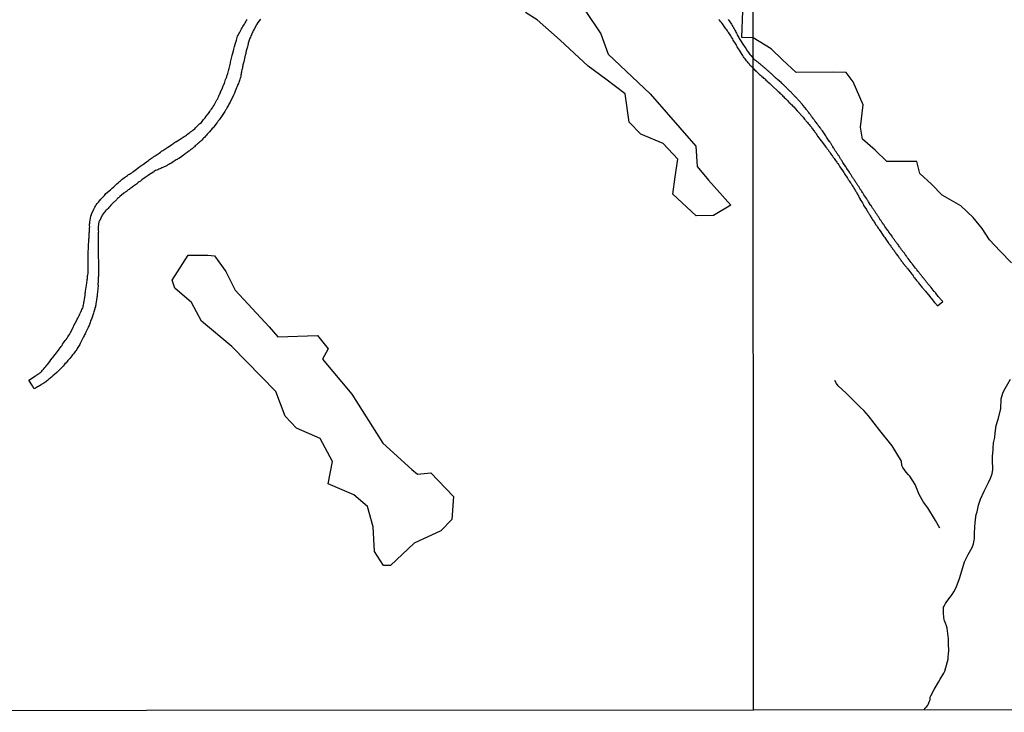
# Model space of a CAD drawing. Units: millimetres. Extents: x 192780 to 195188, y 1652122 to 1654894.
# Drawn here: x 193550 to 193810, y 1652122 to 1652305 of the extents above; entities that cross this region are included whole.
import ezdxf

# ---------------------------------------------------------------- set-up
doc = ezdxf.new("R2010")
doc.units = ezdxf.units.MM
for name, color, linetype in [('V-BANHADO', 3, 'Continuous'), ('V-REFERENCIA', 42, 'Continuous'), ('V-TALVEGUE', 7, 'Continuous'), ('V-VALETA', 6, 'Continuous'), ('X-LIMITE_1000', 7, 'Continuous'), ('X-LIMITE_5000', 7, 'Continuous')]:
    doc.layers.add(name, color=color, linetype=linetype)

msp = doc.modelspace()

# ---------------------------------------------------------------- linework, layer by layer
at = {"layer": 'V-BANHADO'}
for points in [[(193699.28, 1652307.58), (193703.58, 1652301.14), (193705.55, 1652295.79), (193716.59, 1652285.27), (193728.71, 1652271.4), (193729.07, 1652266.05), (193732.03, 1652262.4), (193737.96, 1652255.79), (193733.38, 1652253.05), (193728.8, 1652252.96), (193722.61, 1652258.7), (193723.24, 1652263.27), (193723.96, 1652267.96), (193720.01, 1652272.14), (193714.17, 1652274.57), (193711.03, 1652277.74), (193710.04, 1652285.22), (193704.92, 1652289.14), (193700.25, 1652292.58), (193692.8, 1652299.45), (193686.79, 1652304.8), (193683.64, 1652306.8)], [(193812.06, 1652240.56), (193809.1, 1652243.67), (193806.31, 1652246.62), (193804.35, 1652249.64), (193801.94, 1652252.55), (193798.75, 1652255.61), (193793.79, 1652258.47), (193790.92, 1652261.41), (193787.88, 1652264.19), (193787.1, 1652267.34), (193779.14, 1652267.33), (193776.1, 1652270.4), (193772.7, 1652273.3), (193772.19, 1652276.41), (193772.89, 1652282.38), (193770.27, 1652288.4), (193768.43, 1652290.93), (193765.01, 1652290.97), (193755.21, 1652290.92), (193751.62, 1652294.23), (193748.62, 1652297.14), (193743.8, 1652300.07), (193740.88, 1652300.2), (193741.06, 1652307.2)]]:
    msp.add_lwpolyline(points, dxfattribs=at)
msp.add_lwpolyline([(193590.33, 1652236), (193594.5, 1652242.61), (193599.75, 1652242.61), (193601.46, 1652242.38), (193604.51, 1652238.29), (193606.94, 1652233.33), (193615.91, 1652223.68), (193618.25, 1652221.03), (193628.66, 1652221.38), (193631.54, 1652217.86), (193630.01, 1652215.07), (193637.73, 1652205.86), (193645.99, 1652192.86), (193653.62, 1652185.9), (193655.15, 1652184.64), (193658.65, 1652184.99), (193664.66, 1652178.72), (193664.21, 1652172.72), (193661.25, 1652169.68), (193654.26, 1652166.42), (193647.97, 1652160.5), (193646.18, 1652160.54), (193643.76, 1652164.2), (193643.4, 1652170.72), (193641.87, 1652176.11), (193638.29, 1652179.2), (193631.56, 1652182.07), (193632.63, 1652187.98), (193629.4, 1652194.07), (193623.12, 1652196.81), (193620.16, 1652200.03), (193617.65, 1652206.55), (193606.08, 1652218.42), (193598.01, 1652225.16), (193595.41, 1652230.03), (193591.01, 1652233.86)], close=True, dxfattribs=at)
at = {"layer": 'V-REFERENCIA'}
for points in [[(193613.65, 1652305.05), (193612.94, 1652304.13), (193612.68, 1652303.7), (193612.56, 1652303.47), (193611.92, 1652302.34), (193611.7, 1652301.95), (193611.57, 1652301.66), (193611.45, 1652301.4), (193611.34, 1652301.14), (193611.23, 1652300.84), (193611.11, 1652300.59), (193610.98, 1652300.29), (193610.85, 1652300.03), (193610.72, 1652299.73), (193610.64, 1652299.48), (193610.57, 1652299.22), (193610.46, 1652298.92), (193610.38, 1652298.67), (193610.34, 1652298.37), (193610.25, 1652298.11), (193610.19, 1652297.81), (193610.17, 1652297.66), (193609.87, 1652296.62), (193609.76, 1652296.19), (193609.72, 1652295.89), (193609.65, 1652295.64), (193609.62, 1652295.48), (193609.29, 1652294.18), (193609.21, 1652293.76), (193609.14, 1652293.5), (193609.08, 1652293.2), (193609.01, 1652292.95), (193608.97, 1652292.65), (193608.89, 1652292.39), (193608.84, 1652292.09), (193608.76, 1652291.84), (193608.71, 1652291.58), (193608.63, 1652291.28), (193608.59, 1652291.02), (193608.52, 1652290.73), (193608.5, 1652290.47), (193608.44, 1652290.17), (193608.4, 1652289.91), (193608.35, 1652289.62), (193608.29, 1652289.36), (193608.2, 1652289.1), (193608.12, 1652288.8), (193608.04, 1652288.55), (193607.97, 1652288.46), (193607.93, 1652288.31), (193607.82, 1652287.99), (193607.67, 1652287.69), (193607.59, 1652287.5), (193607.13, 1652286.43), (193606.96, 1652285.99), (193606.86, 1652285.69), (193606.75, 1652285.43), (193606.62, 1652285.13), (193606.49, 1652284.88), (193606.37, 1652284.64), (193605.81, 1652283.51), (193605.6, 1652283.08), (193605.47, 1652282.83), (193605.28, 1652282.53), (193605.28, 1652282.53), (193605.15, 1652282.27), (193604.98, 1652281.97), (193604.83, 1652281.72), (193604.7, 1652281.46), (193604.53, 1652281.16), (193604.38, 1652280.91), (193604.21, 1652280.61), (193604.02, 1652280.35), (193603.85, 1652280.05), (193603.66, 1652279.8), (193603.49, 1652279.54), (193603.31, 1652279.24), (193603.14, 1652279), (193602.93, 1652278.66), (193602.69, 1652278.36), (193602.48, 1652278.09), (193602.27, 1652277.75), (193602.08, 1652277.55), (193601.41, 1652276.63), (193601.09, 1652276.27), (193600.88, 1652276.06), (193600.13, 1652275.18), (193599.83, 1652274.84), (193599.58, 1652274.56), (193599.34, 1652274.29), (193599.09, 1652274.03), (193598.83, 1652273.75), (193598.58, 1652273.5), (193598.38, 1652273.32), (193598.19, 1652273.13), (193598, 1652272.94), (193597.83, 1652272.77), (193597.62, 1652272.6), (193597.42, 1652272.41), (193597.23, 1652272.24), (193597.02, 1652272.04), (193596.81, 1652271.85), (193596.59, 1652271.68), (193596.4, 1652271.49), (193596.18, 1652271.27), (193596, 1652271.13), (193595.8, 1652270.95), (193595.59, 1652270.76), (193595.38, 1652270.59), (193595.14, 1652270.42), (193594.88, 1652270.23), (193594.67, 1652270.1), (193594.45, 1652269.91), (193594.25, 1652269.72), (193594.01, 1652269.57), (193593.77, 1652269.37), (193593.52, 1652269.23), (193593.33, 1652269.04), (193592.45, 1652268.43), (193592.07, 1652268.18), (193591.81, 1652268.03), (193591.6, 1652267.88), (193591.36, 1652267.78), (193590.59, 1652267.26), (193590.19, 1652267.05), (193589.91, 1652266.88), (193589.68, 1652266.75), (193589.42, 1652266.6), (193589.16, 1652266.45), (193588.95, 1652266.34), (193588.65, 1652266.17), (193588.4, 1652266.07), (193588.14, 1652265.94), (193587.84, 1652265.79), (193587.59, 1652265.68), (193587.29, 1652265.53), (193587.03, 1652265.43), (193586.73, 1652265.3), (193586.48, 1652265.19), (193586.22, 1652265.08), (193585.92, 1652264.96), (193585.66, 1652264.83), (193585.64, 1652264.83), (193585.6, 1652264.79), (193585.49, 1652264.7), (193585.45, 1652264.66), (193585.41, 1652264.63), (193585.19, 1652264.51), (193585.17, 1652264.49), (193584.34, 1652263.89), (193583.96, 1652263.63), (193583.7, 1652263.46), (193583.42, 1652263.27), (193583.19, 1652263.14), (193583.12, 1652263.1), (193582.27, 1652262.48), (193581.88, 1652262.16), (193581.61, 1652261.97), (193581.35, 1652261.8), (193581.09, 1652261.6), (193580.84, 1652261.41), (193580.6, 1652261.22), (193580.33, 1652261.03), (193580.07, 1652260.86), (193579.81, 1652260.66), (193579.81, 1652260.66), (193579.6, 1652260.52), (193579.37, 1652260.35), (193579.11, 1652260.17), (193578.9, 1652260), (193578.68, 1652259.83), (193578.43, 1652259.64), (193578.19, 1652259.45), (193577.91, 1652259.28), (193577.68, 1652259.11), (193577.42, 1652258.96), (193577.4, 1652258.94), (193576.5, 1652258.15), (193576.12, 1652257.8), (193575.88, 1652257.59), (193575.69, 1652257.4), (193575.57, 1652257.27), (193574.69, 1652256.42), (193574.35, 1652256.08), (193574.07, 1652255.78), (193573.84, 1652255.5), (193573.56, 1652255.2), (193573.34, 1652254.95), (193573.11, 1652254.71), (193572.85, 1652254.47), (193572.66, 1652254.28), (193572.47, 1652254.09), (193572.3, 1652253.84), (193572.04, 1652253.52), (193571.81, 1652253.15), (193571.72, 1652252.96), (193571.14, 1652251.79), (193571.13, 1652251.76), (193570.93, 1652251.38), (193570.74, 1652250.08), (193570.72, 1652249.65), (193570.72, 1652249.4), (193570.74, 1652249.1), (193570.8, 1652248.8), (193570.76, 1652248.5), (193570.76, 1652248.2), (193570.76, 1652247.95), (193570.76, 1652247.65), (193570.76, 1652247.39), (193570.76, 1652247.09), (193570.76, 1652246.84), (193570.76, 1652246.58), (193570.76, 1652246.26), (193570.76, 1652245.43), (193570.76, 1652245), (193570.76, 1652244.7), (193570.76, 1652244.4), (193570.76, 1652244.25), (193570.76, 1652243.08), (193570.76, 1652242.65), (193570.74, 1652242.4), (193570.72, 1652242.16), (193570.82, 1652240.94), (193570.82, 1652240.52), (193570.82, 1652240.22), (193570.82, 1652239.92), (193570.82, 1652239.62), (193570.82, 1652239.32), (193570.8, 1652239.02), (193570.8, 1652238.72), (193570.8, 1652238.47), (193570.8, 1652238.17), (193570.8, 1652237.91), (193570.8, 1652237.61), (193570.8, 1652237.36), (193570.78, 1652237.06), (193570.76, 1652236.76), (193570.74, 1652236.5), (193570.74, 1652236.21), (193570.72, 1652235.95), (193570.72, 1652235.65), (193570.7, 1652235.39), (193570.67, 1652235.1), (193570.67, 1652234.84), (193570.7, 1652234.58), (193570.7, 1652234.28), (193570.63, 1652233.99), (193570.65, 1652233.69), (193570.64, 1652233.62), (193570.5, 1652232.15), (193570.46, 1652231.72), (193570.4, 1652231.47), (193570.38, 1652231.4), (193570.2, 1652230.19), (193570.14, 1652229.76), (193570.12, 1652229.5), (193570.06, 1652229.2), (193569.99, 1652228.95), (193569.88, 1652228.65), (193569.86, 1652228.39), (193569.78, 1652228.09), (193569.67, 1652227.84), (193569.61, 1652227.58), (193569.48, 1652227.28), (193569.39, 1652227.03), (193569.29, 1652226.73), (193569.29, 1652226.73), (193569.22, 1652226.47), (193569.12, 1652226.17), (193569.03, 1652225.92), (193568.95, 1652225.66), (193568.84, 1652225.36), (193568.73, 1652225.1), (193568.62, 1652224.81), (193568.54, 1652224.55), (193568.41, 1652224.25), (193568.33, 1652223.99), (193568.18, 1652223.7), (193568.07, 1652223.46), (193567.51, 1652222.2), (193567.3, 1652221.77), (193567.15, 1652221.52), (193567, 1652221.26), (193566.9, 1652221.03), (193566.34, 1652219.96), (193566.13, 1652219.55), (193566, 1652219.26), (193565.87, 1652219), (193565.74, 1652218.74), (193565.53, 1652218.44), (193565.38, 1652218.19), (193565.23, 1652217.89), (193565.06, 1652217.63), (193564.85, 1652217.33), (193564.63, 1652217.08), (193564.46, 1652216.84), (193564.21, 1652216.54), (193563.95, 1652216.22), (193563.76, 1652215.95), (193563.5, 1652215.6), (193563.25, 1652215.28), (193563.01, 1652215), (193562.73, 1652214.75), (193562.52, 1652214.45), (193562.24, 1652214.13), (193561.96, 1652213.83), (193561.71, 1652213.55), (193561.47, 1652213.24), (193561.43, 1652213.19), (193560.79, 1652212.57), (193560.47, 1652212.21), (193560.19, 1652211.93), (193559.98, 1652211.72), (193559.85, 1652211.59), (193559.17, 1652210.99), (193558.79, 1652210.67), (193558.57, 1652210.48), (193558.36, 1652210.31), (193558.12, 1652210.14), (193557.93, 1652209.97), (193557.72, 1652209.82), (193557.52, 1652209.62), (193557.36, 1652209.48), (193557.12, 1652209.3), (193556.87, 1652209.11), (193556.63, 1652208.94), (193556.35, 1652208.77), (193556.12, 1652208.6), (193555.88, 1652208.43), (193555.65, 1652208.26), (193555.44, 1652208.15), (193555.22, 1652208), (193554.97, 1652207.89), (193554.71, 1652207.75), (193554.41, 1652207.58), (193554.16, 1652207.45), (193553.79, 1652207.28), (193553.4, 1652208), (193552.4, 1652209.55), (193554.15, 1652210.69), (193554.2, 1652210.69), (193554.26, 1652210.71), (193554.35, 1652210.78), (193554.54, 1652210.91), (193554.81, 1652211.12), (193555.1, 1652211.29), (193555.33, 1652211.48), (193555.56, 1652211.65), (193555.84, 1652211.89), (193556.05, 1652212.19), (193556.35, 1652212.51), (193556.61, 1652212.85), (193556.89, 1652213.19), (193557.16, 1652213.51), (193557.34, 1652213.68), (193557.93, 1652214.47), (193558.27, 1652214.9), (193558.55, 1652215.31), (193558.74, 1652215.5), (193559.36, 1652216.29), (193559.72, 1652216.78), (193559.98, 1652217.12), (193560.24, 1652217.46), (193560.47, 1652217.76), (193560.69, 1652218.1), (193560.92, 1652218.4), (193561.18, 1652218.74), (193561.18, 1652218.74), (193561.35, 1652219.04), (193561.6, 1652219.38), (193561.79, 1652219.68), (193562.05, 1652220.02), (193562.24, 1652220.32), (193562.52, 1652220.66), (193562.69, 1652220.96), (193562.93, 1652221.3), (193563.18, 1652221.6), (193563.37, 1652221.95), (193563.46, 1652222.14), (193563.91, 1652223.1), (193564.16, 1652223.57), (193564.31, 1652223.91), (193564.34, 1652223.97), (193564.97, 1652225.19), (193565.19, 1652225.66), (193565.38, 1652225.96), (193565.55, 1652226.3), (193565.7, 1652226.6), (193565.87, 1652226.94), (193566, 1652227.24), (193566.17, 1652227.58), (193566.3, 1652227.88), (193566.45, 1652228.22), (193566.58, 1652228.52), (193566.75, 1652228.86), (193566.79, 1652229.16), (193566.85, 1652229.5), (193566.92, 1652229.8), (193566.96, 1652230.14), (193567.04, 1652230.44), (193567.09, 1652230.78), (193567.11, 1652230.89), (193567.3, 1652231.98), (193567.3, 1652232.45), (193567.34, 1652232.64), (193567.39, 1652232.64), (193567.39, 1652232.79), (193567.39, 1652232.83), (193567.41, 1652232.94), (193567.43, 1652233), (193567.43, 1652233.13), (193567.51, 1652233.47), (193567.52, 1652233.58), (193567.67, 1652234.67), (193567.73, 1652235.18), (193567.77, 1652235.48), (193567.79, 1652235.82), (193567.84, 1652236.12), (193567.9, 1652236.46), (193567.92, 1652236.76), (193567.94, 1652237.1), (193568.03, 1652237.4), (193568.05, 1652237.74), (193568.07, 1652238.04), (193568.09, 1652238.38), (193568.11, 1652238.68), (193568.11, 1652239.02), (193568.11, 1652239.36), (193568.11, 1652239.66), (193568.11, 1652240), (193568.11, 1652240.3), (193568.11, 1652240.65), (193568.11, 1652240.99), (193568.12, 1652241.09), (193568.07, 1652242.18), (193568.05, 1652242.65), (193568.07, 1652242.99), (193568.07, 1652243.34), (193568.07, 1652243.36), (193568.16, 1652244.4), (193568.22, 1652244.91), (193568.22, 1652245.26), (193568.2, 1652245.6), (193568.24, 1652245.94), (193568.24, 1652246.24), (193568.26, 1652246.58), (193568.31, 1652246.88), (193568.33, 1652247.22), (193568.33, 1652247.52), (193568.37, 1652247.86), (193568.37, 1652248.16), (193568.39, 1652248.5), (193568.41, 1652248.8), (193568.43, 1652249.14), (193568.45, 1652249.44), (193568.48, 1652249.78), (193568.5, 1652250.08), (193568.48, 1652250.42), (193568.48, 1652250.76), (193568.5, 1652251.06), (193568.5, 1652251.3), (193568.8, 1652252.9), (193568.95, 1652253.32), (193568.97, 1652253.43), (193569.57, 1652254.73), (193569.84, 1652255.25), (193570.04, 1652255.59), (193570.25, 1652255.93), (193570.25, 1652255.93), (193570.51, 1652256.25), (193570.78, 1652256.65), (193571.08, 1652256.99), (193571.42, 1652257.38), (193571.7, 1652257.66), (193572.45, 1652258.4), (193572.77, 1652258.88), (193572.77, 1652258.9), (193574.03, 1652259.87), (193574.43, 1652260.3), (193574.84, 1652260.69), (193575.63, 1652261.43), (193576.08, 1652261.82), (193576.4, 1652262.05), (193576.63, 1652262.27), (193576.87, 1652262.48), (193577.12, 1652262.69), (193577.38, 1652262.89), (193577.66, 1652263.12), (193577.94, 1652263.31), (193578.21, 1652263.5), (193578.49, 1652263.68), (193578.77, 1652263.89), (193579.05, 1652264.02), (193579.32, 1652264.23), (193579.6, 1652264.4), (193579.9, 1652264.59), (193580.2, 1652264.83), (193580.5, 1652265.06), (193580.84, 1652265.32), (193580.9, 1652265.37), (193581.78, 1652266), (193582.27, 1652266.37), (193582.59, 1652266.58), (193582.74, 1652266.67), (193583.53, 1652267.28), (193584.02, 1652267.65), (193584.34, 1652267.88), (193584.59, 1652268.07), (193584.85, 1652268.24), (193585.17, 1652268.43), (193585.49, 1652268.65), (193585.77, 1652268.86), (193586.05, 1652269.05), (193586.3, 1652269.22), (193586.56, 1652269.4), (193586.86, 1652269.59), (193587.18, 1652269.87), (193587.5, 1652270.08), (193587.8, 1652270.27), (193588.1, 1652270.46), (193588.35, 1652270.66), (193588.61, 1652270.81), (193588.86, 1652271), (193589.12, 1652271.15), (193589.31, 1652271.23), (193590.21, 1652271.87), (193590.7, 1652272.21), (193590.95, 1652272.38), (193591.21, 1652272.53), (193591.28, 1652272.56), (193592.17, 1652273.13), (193592.67, 1652273.43), (193592.94, 1652273.6), (193593.22, 1652273.77), (193593.49, 1652273.98), (193593.78, 1652274.18), (193594.07, 1652274.35), (193594.35, 1652274.61), (193594.67, 1652274.84), (193594.92, 1652275.03), (193595.18, 1652275.2), (193595.46, 1652275.42), (193595.74, 1652275.61), (193595.99, 1652275.84), (193596.25, 1652276.04), (193596.5, 1652276.29), (193596.76, 1652276.53), (193597, 1652276.76), (193597.29, 1652277.06), (193597.64, 1652277.42), (193598, 1652277.7), (193598.02, 1652277.72), (193598.58, 1652278.45), (193598.98, 1652278.9), (193599.28, 1652279.33), (193599.3, 1652279.35), (193599.92, 1652280.09), (193600.24, 1652280.56), (193600.45, 1652280.91), (193600.71, 1652281.25), (193600.94, 1652281.59), (193601.16, 1652281.93), (193601.35, 1652282.27), (193601.56, 1652282.61), (193601.78, 1652282.96), (193601.95, 1652283.3), (193602.12, 1652283.64), (193602.33, 1652283.98), (193602.46, 1652284.28), (193602.46, 1652284.28), (193602.61, 1652284.62), (193602.74, 1652284.92), (193602.91, 1652285.26), (193603.04, 1652285.56), (193603.08, 1652285.66), (193603.59, 1652286.84), (193603.8, 1652287.35), (193603.93, 1652287.69), (193604.09, 1652287.97), (193604.42, 1652289.06), (193604.44, 1652289.27), (193604.53, 1652289.31), (193604.55, 1652289.4), (193604.7, 1652289.74), (193604.77, 1652290.04), (193604.9, 1652290.38), (193605, 1652290.68), (193605.09, 1652291.02), (193605.17, 1652291.32), (193605.26, 1652291.66), (193605.32, 1652291.96), (193605.43, 1652292.31), (193605.49, 1652292.65), (193605.6, 1652292.99), (193605.68, 1652293.33), (193605.75, 1652293.67), (193605.83, 1652294.01), (193605.92, 1652294.35), (193605.96, 1652294.7), (193606.07, 1652295.04), (193606.15, 1652295.38), (193606.18, 1652295.48), (193606.49, 1652296.62), (193606.62, 1652297.09), (193606.71, 1652297.43), (193606.8, 1652297.75), (193607.16, 1652298.97), (193607.31, 1652299.48), (193607.37, 1652299.82), (193607.43, 1652300.16), (193607.56, 1652300.5), (193607.71, 1652300.8), (193607.9, 1652301.14), (193608.07, 1652301.44), (193608.24, 1652301.78), (193608.42, 1652302.08), (193608.59, 1652302.42), (193608.8, 1652302.72), (193608.97, 1652303.06), (193609.18, 1652303.36), (193609.38, 1652303.7), (193609.55, 1652304), (193609.78, 1652304.34), (193609.95, 1652304.64), (193610.11, 1652304.92)], [(193743.8, 1652292.04), (193743.29, 1652292.58), (193743.14, 1652292.71), (193743.07, 1652292.79), (193743.03, 1652292.86), (193742.97, 1652292.92), (193742.92, 1652292.99), (193742.84, 1652293.05), (193742.82, 1652293.09), (193742.77, 1652293.16), (193742.52, 1652293.46), (193742.33, 1652293.71), (193742.11, 1652293.97), (193741.88, 1652294.27), (193741.71, 1652294.53), (193741.49, 1652294.82), (193741.3, 1652295.08), (193741.07, 1652295.38), (193740.9, 1652295.64), (193740.77, 1652295.91), (193740.21, 1652296.77), (193739.96, 1652297.17), (193739.79, 1652297.47), (193739.64, 1652297.73), (193739.44, 1652298.03), (193739.32, 1652298.3), (193738.95, 1652298.84), (193738.76, 1652299.22), (193738.59, 1652299.48), (193738.46, 1652299.78), (193738.27, 1652300.03), (193738.14, 1652300.29), (193737.91, 1652300.59), (193737.76, 1652300.84), (193737.56, 1652301.1), (193737.37, 1652301.36), (193737.18, 1652301.66), (193737.01, 1652301.91), (193736.84, 1652302.17), (193736.63, 1652302.47), (193736.45, 1652302.72), (193736.26, 1652302.98), (193736.09, 1652303.23), (193735.9, 1652303.49), (193735.69, 1652303.77), (193735.45, 1652304.13), (193735.22, 1652304.41), (193734.96, 1652304.77), (193734.86, 1652304.88)], [(193737.22, 1652304.96), (193737.46, 1652304.6), (193737.63, 1652304.32), (193737.89, 1652303.96), (193738.08, 1652303.68), (193738.31, 1652303.32), (193738.5, 1652303.06), (193738.67, 1652302.72), (193738.8, 1652302.42), (193739, 1652302.12), (193739.12, 1652301.83), (193739.27, 1652301.53), (193739.42, 1652301.27), (193739.57, 1652300.97), (193739.7, 1652300.72), (193739.87, 1652300.46), (193740.04, 1652300.16), (193740.17, 1652299.88), (193740.68, 1652299.11), (193740.96, 1652298.67), (193741.07, 1652298.43), (193741.69, 1652297.53), (193741.96, 1652297.13), (193742.11, 1652296.87), (193742.33, 1652296.59), (193742.6, 1652296.23), (193742.77, 1652295.93), (193742.94, 1652295.68), (193743.18, 1652295.42), (193743.83, 1652294.67)], [(193743.8, 1652292.04), (193744.31, 1652291.46), (193744.33, 1652291.48), (193744.54, 1652291.29), (193744.71, 1652291.14), (193744.9, 1652290.95), (193745.11, 1652290.77), (193745.32, 1652290.56), (193745.54, 1652290.37), (193745.75, 1652290.18), (193745.99, 1652289.99), (193746.13, 1652289.84), (193746.35, 1652289.65), (193746.56, 1652289.45), (193746.8, 1652289.28), (193746.97, 1652289.11), (193747.18, 1652288.9), (193747.43, 1652288.67), (193747.65, 1652288.49), (193747.71, 1652288.41), (193748.25, 1652287.96), (193748.67, 1652287.58), (193748.97, 1652287.32), (193749.04, 1652287.24), (193750.21, 1652286.15), (193750.46, 1652285.89), (193750.72, 1652285.66), (193750.91, 1652285.47), (193751.14, 1652285.24), (193751.3, 1652285.08), (193751.51, 1652284.89), (193751.7, 1652284.68), (193751.93, 1652284.45), (193752.15, 1652284.23), (193752.38, 1652284), (193752.53, 1652283.83), (193752.79, 1652283.57), (193752.98, 1652283.4), (193753.21, 1652283.15), (193753.34, 1652282.99), (193753.66, 1652282.72), (193753.81, 1652282.55), (193754.07, 1652282.31), (193754.34, 1652282.04), (193754.54, 1652281.85), (193755.49, 1652280.76), (193755.73, 1652280.48), (193755.77, 1652280.44), (193756.77, 1652279.33), (193757.01, 1652279.07), (193757.24, 1652278.8), (193757.39, 1652278.6), (193757.67, 1652278.33), (193757.77, 1652278.16), (193757.99, 1652277.9), (193758.16, 1652277.67), (193758.41, 1652277.41), (193758.67, 1652277.14), (193758.84, 1652276.9), (193759.05, 1652276.62), (193759.23, 1652276.43), (193759.35, 1652276.2), (193759.52, 1652276), (193759.71, 1652275.73), (193759.84, 1652275.58), (193760.01, 1652275.34), (193760.16, 1652275.13), (193760.35, 1652274.88), (193760.46, 1652274.7), (193760.63, 1652274.45), (193760.76, 1652274.24), (193760.85, 1652274.04), (193761.78, 1652272.87), (193761.87, 1652272.76), (193762.85, 1652271.46), (193763.06, 1652271.16), (193763.28, 1652270.91), (193763.38, 1652270.72), (193763.62, 1652270.42), (193763.81, 1652270.14), (193763.98, 1652269.95), (193764.15, 1652269.72), (193764.26, 1652269.52), (193764.45, 1652269.25), (193764.6, 1652269.07), (193764.77, 1652268.82), (193764.92, 1652268.61), (193765.11, 1652268.35), (193765.26, 1652268.14), (193765.41, 1652267.9), (193765.6, 1652267.63), (193765.75, 1652267.45), (193765.92, 1652267.2), (193766.07, 1652266.99), (193766.2, 1652266.81), (193766.43, 1652266.52), (193766.56, 1652266.31), (193766.69, 1652266.09), (193766.73, 1652265.98), (193767.43, 1652265.02), (193767.64, 1652264.69), (193767.64, 1652264.69), (193767.77, 1652264.47), (193767.92, 1652264.26), (193767.99, 1652264.11), (193768.78, 1652262.94), (193768.97, 1652262.64), (193769.1, 1652262.43), (193769.24, 1652262.21), (193769.39, 1652262.02), (193769.56, 1652261.74), (193769.71, 1652261.51), (193769.88, 1652261.23), (193770.01, 1652261.06), (193770.18, 1652260.76), (193770.31, 1652260.55), (193770.44, 1652260.34), (193770.59, 1652260.08), (193770.72, 1652259.91), (193770.84, 1652259.65), (193770.99, 1652259.44), (193771.1, 1652259.23), (193771.23, 1652259.01), (193771.33, 1652258.82), (193771.53, 1652258.55), (193771.63, 1652258.33), (193771.65, 1652258.24), (193771.74, 1652258.14), (193771.87, 1652257.86), (193771.97, 1652257.67), (193772.1, 1652257.44), (193772.15, 1652257.33), (193772.7, 1652256.43), (193772.87, 1652256.12), (193773, 1652255.9), (193773.11, 1652255.67), (193773.74, 1652254.71), (193773.89, 1652254.41), (193774.02, 1652254.2), (193774.15, 1652253.98), (193774.32, 1652253.75), (193774.49, 1652253.47), (193774.62, 1652253.28), (193774.79, 1652252.96), (193774.91, 1652252.75), (193775.04, 1652252.53), (193775.17, 1652252.32), (193775.3, 1652252.13), (193775.49, 1652251.85), (193775.64, 1652251.64), (193775.77, 1652251.43), (193775.9, 1652251.23), (193776.07, 1652250.96), (193776.19, 1652250.74), (193776.36, 1652250.51), (193776.56, 1652250.23), (193776.71, 1652250.02), (193776.88, 1652249.76), (193777, 1652249.55), (193777.15, 1652249.36), (193777.33, 1652249.08), (193777.35, 1652249.06), (193778.22, 1652247.8), (193778.39, 1652247.5), (193778.52, 1652247.35), (193779.46, 1652245.99), (193779.67, 1652245.67), (193779.8, 1652245.5), (193780.01, 1652245.2), (193780.18, 1652244.99), (193780.33, 1652244.79), (193780.54, 1652244.52), (193780.67, 1652244.3), (193780.84, 1652244.07), (193781.05, 1652243.79), (193781.18, 1652243.6), (193781.44, 1652243.28), (193781.57, 1652243.07), (193781.69, 1652242.88), (193781.91, 1652242.6), (193782.08, 1652242.39), (193782.23, 1652242.17), (193782.36, 1652242), (193782.55, 1652241.75), (193782.72, 1652241.53), (193782.85, 1652241.32), (193782.97, 1652241.13), (193783.21, 1652240.85), (193783.36, 1652240.64), (193783.49, 1652240.42), (193783.51, 1652240.4), (193784.36, 1652239.4), (193784.57, 1652239.1), (193784.68, 1652239), (193785.47, 1652237.9), (193785.72, 1652237.61), (193785.92, 1652237.35), (193786.09, 1652237.12), (193786.32, 1652236.8), (193786.49, 1652236.63), (193786.68, 1652236.37), (193786.83, 1652236.18), (193786.83, 1652236.18), (193787.02, 1652235.91), (193787.19, 1652235.71), (193787.41, 1652235.44), (193787.56, 1652235.26), (193787.73, 1652235.01), (193787.88, 1652234.84), (193788.09, 1652234.58), (193788.26, 1652234.39), (193788.43, 1652234.16), (193788.6, 1652233.96), (193788.81, 1652233.69), (193788.97, 1652233.51), (193789.18, 1652233.26), (193789.35, 1652233.05), (193789.52, 1652232.79), (193789.71, 1652232.6), (193790.48, 1652231.66), (193790.73, 1652231.36), (193790.91, 1652231.19), (193791.78, 1652230.1), (193792.03, 1652229.81), (193792.25, 1652229.55), (193792.4, 1652229.36), (193792.53, 1652229.23), (193793.95, 1652230.32), (193793.64, 1652230.67), (193793.62, 1652230.66), (193793.59, 1652230.7), (193793.5, 1652230.81), (193793.35, 1652230.98), (193793.21, 1652231.15), (193793.06, 1652231.32), (193792.93, 1652231.49), (193792.76, 1652231.66), (193792.1, 1652232.51), (193791.97, 1652232.68), (193791.82, 1652232.86), (193791.67, 1652232.98), (193790.86, 1652234.05), (193790.71, 1652234.2), (193790.61, 1652234.32), (193790.48, 1652234.5), (193790.35, 1652234.65), (193790.18, 1652234.82), (193790.03, 1652235.01), (193789.92, 1652235.16), (193789.77, 1652235.35), (193789.65, 1652235.48), (193789.52, 1652235.65), (193789.43, 1652235.75), (193789.33, 1652235.91), (193789.2, 1652236.03), (193789.09, 1652236.2), (193788.99, 1652236.31), (193788.84, 1652236.5), (193788.75, 1652236.6), (193788.62, 1652236.76), (193788.54, 1652236.89), (193788.41, 1652237.01), (193788.3, 1652237.18), (193788.2, 1652237.31), (193788.07, 1652237.48), (193787.98, 1652237.61), (193787.88, 1652237.72), (193787.73, 1652237.91), (193787.62, 1652238.06), (193787.47, 1652238.25), (193787.36, 1652238.4), (193787.21, 1652238.59), (193787.11, 1652238.72), (193786.96, 1652238.89), (193786.88, 1652238.99), (193786.75, 1652239.12), (193785.92, 1652240.23), (193785.77, 1652240.42), (193785.64, 1652240.57), (193785.6, 1652240.62), (193784.79, 1652241.72), (193784.64, 1652241.92), (193784.55, 1652242.04), (193784.44, 1652242.17), (193784.38, 1652242.28), (193784.23, 1652242.47), (193784.12, 1652242.62), (193783.97, 1652242.81), (193783.89, 1652242.94), (193783.78, 1652243.09), (193783.63, 1652243.28), (193783.53, 1652243.41), (193783.4, 1652243.58), (193783.27, 1652243.75), (193783.14, 1652243.92), (193783.06, 1652244.03), (193782.95, 1652244.22), (193782.85, 1652244.37), (193782.7, 1652244.56), (193782.61, 1652244.69), (193782.5, 1652244.84), (193782.35, 1652245.03), (193782.25, 1652245.18), (193782.25, 1652245.18), (193782.12, 1652245.37), (193781.99, 1652245.5), (193781.86, 1652245.67), (193781.76, 1652245.79), (193781.65, 1652245.97), (193781.52, 1652246.12), (193781.4, 1652246.31), (193781.29, 1652246.48), (193781.2, 1652246.61), (193781.17, 1652246.65), (193781.12, 1652246.71), (193781.01, 1652246.86), (193780.88, 1652247.01), (193780.76, 1652247.2), (193780.65, 1652247.33), (193780.59, 1652247.46), (193780.53, 1652247.61), (193779.71, 1652248.7), (193779.56, 1652248.91), (193779.46, 1652249.08), (193779.44, 1652249.14), (193778.67, 1652250.21), (193778.54, 1652250.38), (193778.41, 1652250.57), (193778.33, 1652250.7), (193778.28, 1652250.72), (193778.28, 1652250.79), (193778.18, 1652250.83), (193778.16, 1652250.89), (193778.07, 1652250.98), (193778.05, 1652251.04), (193777.98, 1652251.15), (193777.83, 1652251.34), (193777.73, 1652251.51), (193777.64, 1652251.68), (193777.54, 1652251.81), (193777.43, 1652251.98), (193777.3, 1652252.15), (193777.2, 1652252.3), (193777.09, 1652252.49), (193777, 1652252.62), (193776.88, 1652252.79), (193776.77, 1652252.96), (193776.66, 1652253.09), (193776.58, 1652253.26), (193776.47, 1652253.41), (193776.36, 1652253.6), (193776.26, 1652253.73), (193776.15, 1652253.9), (193776.04, 1652254.07), (193775.96, 1652254.19), (193775.85, 1652254.37), (193775.72, 1652254.54), (193775.64, 1652254.71), (193775.51, 1652254.86), (193775.38, 1652255.05), (193775.3, 1652255.2), (193775.19, 1652255.39), (193775.09, 1652255.54), (193774.98, 1652255.73), (193774.96, 1652255.75), (193774.32, 1652256.71), (193774.23, 1652256.88), (193774.13, 1652257.01), (193774.06, 1652257.14), (193773.96, 1652257.26), (193773.87, 1652257.44), (193773.85, 1652257.46), (193773.1, 1652258.57), (193772.97, 1652258.76), (193772.91, 1652258.89), (193772.78, 1652259.06), (193772.68, 1652259.21), (193772.66, 1652259.29), (193772.61, 1652259.33), (193772.57, 1652259.4), (193772.55, 1652259.44), (193772.53, 1652259.46), (193772.51, 1652259.52), (193772.44, 1652259.57), (193772.42, 1652259.63), (193772.36, 1652259.74), (193772.23, 1652259.91), (193772.14, 1652260.08), (193772.06, 1652260.19), (193771.93, 1652260.38), (193771.8, 1652260.55), (193771.72, 1652260.72), (193771.63, 1652260.85), (193771.53, 1652261.02), (193771.42, 1652261.17), (193771.29, 1652261.36), (193771.23, 1652261.49), (193771.1, 1652261.64), (193770.99, 1652261.83), (193770.86, 1652262), (193770.78, 1652262.1), (193770.67, 1652262.3), (193770.59, 1652262.47), (193770.48, 1652262.62), (193770.48, 1652262.62), (193770.35, 1652262.81), (193770.22, 1652262.98), (193770.12, 1652263.13), (193770.01, 1652263.32), (193769.93, 1652263.45), (193769.82, 1652263.62), (193769.71, 1652263.79), (193769.61, 1652263.96), (193769.52, 1652264.09), (193769.44, 1652264.21), (193769.33, 1652264.39), (193769.27, 1652264.53), (193768.6, 1652265.52), (193768.54, 1652265.62), (193768.48, 1652265.71), (193768.39, 1652265.88), (193768.33, 1652265.98), (193767.56, 1652267.11), (193767.45, 1652267.29), (193767.33, 1652267.46), (193767.22, 1652267.63), (193767.13, 1652267.78), (193767, 1652267.97), (193766.92, 1652268.09), (193766.81, 1652268.27), (193766.71, 1652268.44), (193766.64, 1652268.57), (193766.52, 1652268.74), (193766.43, 1652268.91), (193766.3, 1652269.05), (193766.19, 1652269.25), (193766.09, 1652269.4), (193765.98, 1652269.59), (193765.88, 1652269.74), (193765.75, 1652269.93), (193765.62, 1652270.1), (193765.53, 1652270.23), (193765.43, 1652270.4), (193765.36, 1652270.53), (193765.24, 1652270.7), (193765.15, 1652270.87), (193765.04, 1652271.02), (193764.92, 1652271.21), (193764.85, 1652271.36), (193764.72, 1652271.55), (193764.6, 1652271.72), (193764.53, 1652271.85), (193764.45, 1652272), (193764.32, 1652272.19), (193764.24, 1652272.29), (193764.15, 1652272.45), (193764.04, 1652272.57), (193763.96, 1652272.74), (193763.94, 1652272.76), (193763.25, 1652273.76), (193763.12, 1652273.98), (193763.02, 1652274.17), (193762.12, 1652275.45), (193761.97, 1652275.64), (193761.89, 1652275.77), (193761.8, 1652275.9), (193761.72, 1652276), (193761.63, 1652276.15), (193761.53, 1652276.3), (193761.38, 1652276.5), (193761.27, 1652276.64), (193761.12, 1652276.84), (193761.06, 1652276.92), (193760.95, 1652277.09), (193760.87, 1652277.22), (193760.76, 1652277.37), (193760.61, 1652277.56), (193760.5, 1652277.69), (193760.4, 1652277.81), (193760.25, 1652277.99), (193760.12, 1652278.16), (193760.03, 1652278.29), (193759.93, 1652278.43), (193759.8, 1652278.6), (193759.65, 1652278.78), (193759.52, 1652278.97), (193759.39, 1652279.12), (193759.29, 1652279.31), (193759.16, 1652279.44), (193759.03, 1652279.61), (193758.93, 1652279.76), (193758.78, 1652279.95), (193758.67, 1652280.1), (193758.52, 1652280.29), (193758.46, 1652280.4), (193758.29, 1652280.59), (193758.18, 1652280.74), (193758.03, 1652280.91), (193757.95, 1652281.1), (193757.95, 1652281.12), (193757.03, 1652282.19), (193756.88, 1652282.36), (193756.84, 1652282.4), (193755.88, 1652283.51), (193755.73, 1652283.68), (193755.73, 1652283.68), (193755.58, 1652283.83), (193755.45, 1652284), (193755.34, 1652284.11), (193755.17, 1652284.28), (193755.05, 1652284.4), (193754.92, 1652284.53), (193754.79, 1652284.66), (193754.68, 1652284.79), (193754.56, 1652284.91), (193754.47, 1652285.02), (193754.32, 1652285.17), (193754.2, 1652285.3), (193754.07, 1652285.43), (193753.92, 1652285.6), (193753.75, 1652285.75), (193753.62, 1652285.87), (193753.49, 1652286), (193753.36, 1652286.13), (193753.24, 1652286.26), (193753.11, 1652286.38), (193752.98, 1652286.51), (193752.85, 1652286.64), (193752.72, 1652286.77), (193752.6, 1652286.9), (193752.47, 1652287.02), (193752.34, 1652287.15), (193752.21, 1652287.28), (193752.08, 1652287.41), (193751.96, 1652287.54), (193751.78, 1652287.71), (193751.64, 1652287.83), (193751.49, 1652287.96), (193751.42, 1652288), (193751.36, 1652288.11), (193751.32, 1652288.2), (193750.27, 1652289.05), (193750.1, 1652289.22), (193749.95, 1652289.35), (193749.82, 1652289.48), (193749.68, 1652289.61), (193748.78, 1652290.46), (193748.59, 1652290.6), (193748.44, 1652290.73), (193748.29, 1652290.86), (193748.16, 1652290.99), (193748.03, 1652291.09), (193747.91, 1652291.2), (193747.78, 1652291.33), (193747.65, 1652291.44), (193747.52, 1652291.54), (193747.39, 1652291.67), (193747.27, 1652291.78), (193747.14, 1652291.89), (193747.01, 1652291.99), (193746.88, 1652292.1), (193746.75, 1652292.2), (193746.63, 1652292.31), (193746.5, 1652292.44), (193746.37, 1652292.54), (193746.24, 1652292.65), (193746.11, 1652292.76), (193745.99, 1652292.87), (193745.86, 1652292.97), (193745.73, 1652293.08), (193745.6, 1652293.18), (193745.48, 1652293.29), (193745.35, 1652293.4), (193745.2, 1652293.51), (193745.03, 1652293.63), (193744.88, 1652293.76), (193744.73, 1652293.87), (193744.6, 1652293.97), (193744.47, 1652294.08), (193744.32, 1652294.19), (193744.2, 1652294.29), (193744.07, 1652294.4), (193743.83, 1652294.67)]]:
    msp.add_lwpolyline(points, dxfattribs=at)
at = {"layer": 'V-TALVEGUE'}
msp.add_lwpolyline([(193789.13, 1652122.3), (193789.22, 1652122.77), (193789.33, 1652122.87), (193789.5, 1652123.02), (193789.76, 1652123.25), (193789.97, 1652123.53), (193790.14, 1652123.9), (193790.24, 1652124.2), (193790.37, 1652124.45), (193790.57, 1652125.01), (193790.61, 1652125.32), (193790.63, 1652125.73), (193790.76, 1652126.02), (193791.7, 1652127.75), (193792.82, 1652129.7), (193793.29, 1652130.44), (193794.25, 1652132.08), (193794.46, 1652132.55), (193794.78, 1652133.53), (193795.32, 1652135.75), (193795.4, 1652136.39), (193795.49, 1652137.03), (193795.58, 1652138.07), (193795.47, 1652139.72), (193795.44, 1652141.08), (193795.06, 1652143.94), (193794.89, 1652144.58), (193794.63, 1652145.22), (193794.42, 1652145.86), (193794.34, 1652146.2), (193794.21, 1652146.77), (193794.16, 1652148.03), (193794.16, 1652149.48), (193794.27, 1652149.78), (193794.66, 1652150.42), (193794.83, 1652150.76), (193795.3, 1652151.38), (193795.89, 1652152.1), (193796.4, 1652152.81), (193796.86, 1652153.51), (193797.47, 1652154.68), (193798.39, 1652157.07), (193799.2, 1652159.97), (193799.71, 1652161.52), (193800.69, 1652163.38), (193801.69, 1652165.3), (193802.03, 1652166.28), (193802.27, 1652167.22), (193802.31, 1652167.56), (193802.35, 1652168.2), (193802.31, 1652168.94), (193802.37, 1652170.76), (193802.54, 1652171.82), (193802.67, 1652173.4), (193802.8, 1652174.04), (193803.01, 1652174.68), (193803.18, 1652175.62), (193803.42, 1652176.45), (193803.89, 1652178.05), (193804.87, 1652180.18), (193806.02, 1652182.44), (193806.58, 1652183.57), (193806.96, 1652184.78), (193807.13, 1652185.89), (193807.04, 1652188.45), (193807.11, 1652189.39), (193807.23, 1652191.01), (193807.22, 1652191.58), (193807.38, 1652192.93), (193807.72, 1652194.4), (193807.79, 1652195.61), (193807.85, 1652196.25), (193808.06, 1652197.53), (193808.54, 1652199.21), (193809.26, 1652201.92), (193809.41, 1652204.61), (193809.84, 1652206.06), (193810.09, 1652206.68), (193811.88, 1652209.77)], dxfattribs=at)
at = {"layer": 'V-VALETA'}
msp.add_lwpolyline([(193793.17, 1652170.39), (193792.03, 1652172.45), (193790.03, 1652175.73), (193788.87, 1652177.23), (193787.71, 1652179.32), (193786.61, 1652181.97), (193785.22, 1652184.1), (193784.89, 1652184.51), (193784.24, 1652185.21), (193783.4, 1652186.41), (193783.1, 1652186.96), (193783, 1652188.11), (193780.57, 1652192.18), (193777.29, 1652196.19), (193774.27, 1652200.06), (193773.04, 1652201.48), (193772.07, 1652202.39), (193770.99, 1652203.54), (193768.4, 1652206.11), (193766.26, 1652208.05), (193765.81, 1652208.62), (193765.4, 1652209.43)], dxfattribs=at)
at = {"layer": 'X-LIMITE_1000'}
msp.add_line((193743.9, 1652122.21), (193742.32, 1654893.69), dxfattribs=at)
at = {"layer": 'X-LIMITE_5000'}
msp.add_lwpolyline([(192779.6, 1654893.16), (193260.96, 1654893.46), (193742.32, 1654893.75), (194223.68, 1654894.01), (194705.04, 1654894.26), (195186.4, 1654894.48), (195186.64, 1654340.18), (195186.89, 1653785.89), (195187.13, 1653231.6), (195187.37, 1652677.3), (195187.62, 1652123.01), (194706.38, 1652122.78), (194225.14, 1652122.54), (193743.9, 1652122.28), (193262.66, 1652121.99), (192781.42, 1652121.68), (192781.06, 1652675.98), (192780.69, 1653230.27), (192780.33, 1653784.57), (192779.96, 1654338.86), (192779.6, 1654893.16)], dxfattribs=at)

doc.saveas('drawing.dxf')
